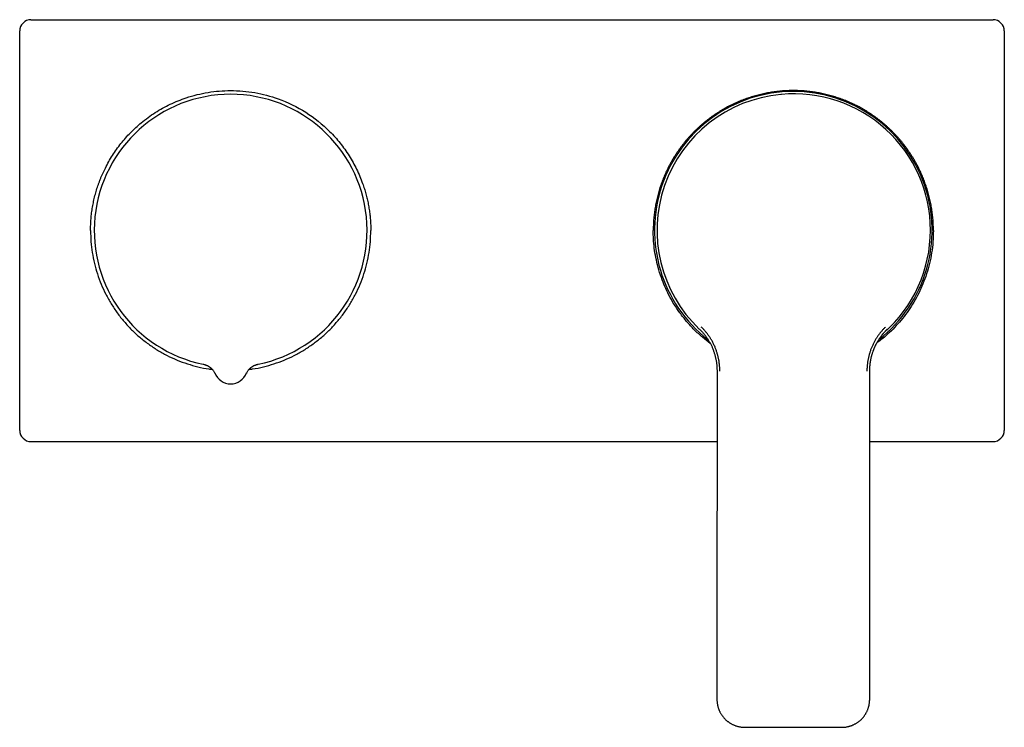
# Model space of a CAD drawing. Units: millimetres. Extents: x 8 to 558, y 12 to 405.
# Drawn here: x 205 to 380, y 279 to 405 of the extents above; entities that cross this region are included whole.
import ezdxf

# ---------------------------------------------------------------- set-up
doc = ezdxf.new("R2010")
doc.units = ezdxf.units.MM

msp = doc.modelspace()

# ---------------------------------------------------------------- linework, layer by layer
at = {"color": 7, "linetype": 'Continuous', "lineweight": 30}
for p, q in [((207, 405.11), (378, 405.11)), ((205, 332.11), (205, 403.11)), ((380, 403.11), (380, 332.11)), ((340.38, 391.84), (340.27, 391.83)), ((325.8, 350.12), (325.8, 350.12)), ((359.24, 350.11), (359.23, 350.11)), ((239.69, 342.31), (239.69, 342.31)), ((328.94, 342.66), (328.93, 292.9)), ((356.08, 292.89), (356.09, 342.66)), ((356.09, 342.66), (356.09, 342.66)), ((207, 330.11), (328.94, 330.11)), ((356.09, 330.11), (378, 330.11)), ((356.07, 284.27), (356.07, 284.27))]:
    msp.add_line(p, q, dxfattribs=at)
at = {"color": 7, "linetype": 'Continuous', "lineweight": 30, "flags": 128}
msp.add_lwpolyline([(239.72, 342.23), (239.72, 342.23), (239.72, 342.23)], dxfattribs=at)
at = {"color": 7, "linetype": 'Continuous', "lineweight": 30}
for centre, radius, start, end in [((342.5, 367.68), 24.67, 308.0194, 232.2095), ((242.5, 367.61), 24.24, 90, 258.3815), ((242.5, 367.61), 24.24, 281.6185, 90), ((342.52, 367.68), 24.25, 95.3166, 226.3954), ((342.62, 367.69), 24.25, 359.9854, 95.3158), ((342.62, 367.69), 24.25, 311.1932, 359.9858), ((242.5, 343.36), 3, 200.3253, 270), ((242.5, 343.36), 3, 270, 339.6747)]:
    msp.add_arc(centre, radius, start, end, dxfattribs=at)
for centre, major_axis, start_param, end_param in [((207, 403.11), (-1.41, 1.41), 5.497939, 7.068431), ((378, 403.11), (-1.41, -1.41), 2.356347, 3.926839), ((207, 332.11), (1.41, 1.41), 2.356347, 3.926839), ((378, 332.11), (1.41, -1.41), 5.497939, 7.068431)]:
    msp.add_ellipse(centre, major_axis=major_axis, ratio=0.999695, start_param=start_param, end_param=end_param, dxfattribs=at)
for points, knots in [([(217.6, 367.61), (217.6, 367.79), (217.6, 368.14), (217.62, 368.67), (217.65, 369.2), (217.68, 369.73), (217.73, 370.25), (217.79, 370.77), (217.86, 371.28), (217.94, 371.8), (218.04, 372.31), (218.14, 372.82), (218.25, 373.33), (218.38, 373.83), (218.51, 374.33), (218.66, 374.83), (218.82, 375.33), (218.98, 375.82), (219.16, 376.31), (219.35, 376.8), (219.55, 377.29), (219.76, 377.77), (219.99, 378.25), (220.52, 379.35), (221.45, 381.01), (222.95, 383.12), (224.67, 385.06), (226.7, 386.92), (229.05, 388.65), (231.73, 390.14), (234.87, 391.4), (238.47, 392.3), (242.58, 392.63), (246.8, 392.27), (251.35, 391.06), (255.95, 388.82), (259.53, 385.93), (261.98, 383.21), (263.59, 380.96), (264.93, 378.54), (265.77, 376.55), (266.26, 375.07), (266.53, 374.16), (266.76, 373.24), (266.96, 372.32), (267.12, 371.39), (267.25, 370.45), (267.33, 369.51), (267.39, 368.57), (267.4, 367.93), (267.4, 367.61)], [0, 0, 0, 0, 0.006806, 0.013581, 0.02033, 0.027055, 0.033759, 0.040445, 0.047116, 0.053775, 0.060425, 0.067068, 0.073709, 0.08035, 0.086994, 0.093644, 0.100303, 0.106975, 0.113661, 0.120366, 0.127092, 0.133842, 0.140619, 0.147426, 0.180712, 0.213639, 0.246569, 0.279867, 0.319128, 0.358095, 0.397369, 0.448633, 0.499911, 0.554977, 0.610057, 0.679849, 0.749659, 0.785216, 0.820333, 0.855455, 0.891024, 0.903214, 0.915342, 0.927426, 0.939484, 0.951533, 0.963592, 0.975678, 0.987808, 1, 1, 1, 1]), ([(367.4, 367.61), (367.4, 367.78), (367.4, 368.1), (367.38, 368.58), (367.36, 369.07), (367.33, 369.56), (367.28, 370.04), (367.23, 370.52), (367.17, 371), (367.1, 371.48), (367.02, 371.96), (366.93, 372.44), (366.83, 372.92), (366.72, 373.39), (366.6, 373.86), (366.48, 374.33), (366.34, 374.8), (366.2, 375.26), (366.04, 375.72), (365.88, 376.18), (365.71, 376.64), (365.53, 377.09), (365.34, 377.53), (365.14, 377.98), (364.94, 378.42), (364.72, 378.85), (364.5, 379.28), (364.27, 379.71), (364.02, 380.13), (363.78, 380.55), (363.52, 380.96), (363.26, 381.37), (362.98, 381.77), (362.7, 382.17), (362.41, 382.56), (362.12, 382.95), (361.82, 383.33), (361.51, 383.7), (361.19, 384.07), (360.86, 384.43), (360.53, 384.79), (360.19, 385.14), (359.85, 385.48), (359.5, 385.81), (359.14, 386.14), (358.77, 386.46), (358.4, 386.78), (358.03, 387.08), (357.64, 387.38), (357.25, 387.67), (356.86, 387.96), (356.46, 388.23), (356.06, 388.5), (355.65, 388.76), (355.23, 389.02), (354.81, 389.26), (354.39, 389.5), (353.96, 389.72), (353.52, 389.94), (353.08, 390.15), (352.64, 390.36), (352.2, 390.55), (351.75, 390.73), (351.3, 390.91), (350.84, 391.08), (350.38, 391.24), (349.92, 391.38), (349.45, 391.52), (348.98, 391.66), (348.51, 391.78), (348.04, 391.89), (347.57, 391.99), (347.09, 392.09), (346.61, 392.17), (346.13, 392.25), (345.65, 392.31), (345.17, 392.37), (344.68, 392.42), (344.2, 392.46), (343.71, 392.49), (343.23, 392.5), (342.74, 392.51), (342.26, 392.51), (341.77, 392.5), (341.29, 392.49), (340.8, 392.46), (340.32, 392.42), (339.83, 392.37), (339.35, 392.31), (338.87, 392.25), (338.39, 392.17), (337.91, 392.09), (337.43, 391.99), (336.96, 391.89), (336.49, 391.78), (336.02, 391.66), (335.55, 391.52), (335.08, 391.38), (334.62, 391.24), (334.16, 391.08), (333.7, 390.91), (333.25, 390.73), (332.8, 390.55), (332.36, 390.36), (331.92, 390.15), (331.48, 389.94), (331.04, 389.72), (330.61, 389.5), (330.19, 389.26), (329.77, 389.02), (329.35, 388.76), (328.94, 388.5), (328.54, 388.23), (328.14, 387.96), (327.75, 387.67), (327.36, 387.38), (326.97, 387.08), (326.6, 386.78), (326.23, 386.46), (325.86, 386.14), (325.5, 385.81), (325.15, 385.48), (324.81, 385.14), (324.47, 384.79), (324.14, 384.43), (323.81, 384.07), (323.49, 383.7), (323.18, 383.33), (322.88, 382.95), (322.59, 382.56), (322.3, 382.17), (322.02, 381.77), (321.74, 381.37), (321.48, 380.96), (321.22, 380.55), (320.98, 380.13), (320.73, 379.71), (320.5, 379.28), (320.28, 378.85), (320.06, 378.42), (319.86, 377.98), (319.66, 377.53), (319.47, 377.09), (319.29, 376.64), (319.12, 376.18), (318.96, 375.72), (318.8, 375.26), (318.66, 374.8), (318.52, 374.33), (318.4, 373.86), (318.28, 373.39), (318.17, 372.92), (318.07, 372.44), (317.98, 371.96), (317.9, 371.48), (317.83, 371), (317.77, 370.52), (317.72, 370.04), (317.67, 369.56), (317.64, 369.07), (317.62, 368.58), (317.6, 368.1), (317.6, 367.78), (317.6, 367.61)], [0, 0, 0, 0, 0.006211, 0.012422, 0.018633, 0.024845, 0.031056, 0.037267, 0.043478, 0.049689, 0.0559, 0.062111, 0.068322, 0.074534, 0.080745, 0.086956, 0.093167, 0.099378, 0.105589, 0.1118, 0.118012, 0.124223, 0.130434, 0.136645, 0.142856, 0.149067, 0.155278, 0.16149, 0.167701, 0.173912, 0.180123, 0.186334, 0.192545, 0.198756, 0.204967, 0.211179, 0.21739, 0.223601, 0.229812, 0.236023, 0.242234, 0.248445, 0.254657, 0.260868, 0.267079, 0.27329, 0.279501, 0.285712, 0.291923, 0.298135, 0.304346, 0.310557, 0.316768, 0.322979, 0.32919, 0.335402, 0.341613, 0.347824, 0.354035, 0.360246, 0.366457, 0.372668, 0.37888, 0.385091, 0.391302, 0.397513, 0.403724, 0.409935, 0.416147, 0.422358, 0.428569, 0.43478, 0.440991, 0.447202, 0.453413, 0.459625, 0.465836, 0.472047, 0.478258, 0.484469, 0.49068, 0.496892, 0.503103, 0.509314, 0.515525, 0.521736, 0.527947, 0.534159, 0.54037, 0.546581, 0.552792, 0.559003, 0.565215, 0.571426, 0.577637, 0.583848, 0.590059, 0.59627, 0.602482, 0.608693, 0.614904, 0.621115, 0.627326, 0.633538, 0.639749, 0.64596, 0.652171, 0.658382, 0.664594, 0.670805, 0.677016, 0.683227, 0.689438, 0.69565, 0.701861, 0.708072, 0.714283, 0.720494, 0.726706, 0.732917, 0.739128, 0.745339, 0.75155, 0.757762, 0.763973, 0.770184, 0.776395, 0.782606, 0.788818, 0.795029, 0.80124, 0.807451, 0.813663, 0.819874, 0.826085, 0.832296, 0.838507, 0.844719, 0.85093, 0.857141, 0.863352, 0.869564, 0.875775, 0.881986, 0.888197, 0.894409, 0.90062, 0.906831, 0.913042, 0.919254, 0.925465, 0.931676, 0.937887, 0.944099, 0.95031, 0.956521, 0.962732, 0.968944, 0.975155, 0.981366, 0.987577, 0.993789, 1, 1, 1, 1]), ([(217.6, 367.61), (217.61, 366.96), (217.64, 365.66), (217.88, 363.71), (218.26, 361.79), (218.79, 359.91), (219.47, 358.07), (220.29, 356.3), (221.25, 354.59), (222.33, 352.96), (223.55, 351.43), (224.87, 349.99), (226.31, 348.66), (227.85, 347.45), (229.48, 346.36), (231.18, 345.4), (232.96, 344.59), (234.8, 343.91), (236.68, 343.38), (238.17, 343.06), (239.02, 342.97), (239.23, 342.95)], [0, 0, 0, 0, 0.0545741, 0.1091482, 0.1637223, 0.2182964, 0.2728705, 0.3274446, 0.3820187, 0.4365929, 0.491167, 0.5457412, 0.6003153, 0.6548895, 0.7094637, 0.764038, 0.8186122, 0.8731865, 0.9277608, 0.9823351, 1, 1, 1, 1]), ([(245.77, 342.95), (245.98, 342.97), (246.83, 343.06), (248.32, 343.38), (250.2, 343.91), (252.04, 344.59), (253.82, 345.4), (255.52, 346.36), (257.15, 347.45), (258.69, 348.66), (260.13, 349.99), (261.45, 351.43), (262.67, 352.96), (263.75, 354.59), (264.71, 356.3), (265.53, 358.07), (266.21, 359.91), (266.74, 361.79), (267.12, 363.71), (267.36, 365.66), (267.39, 366.96), (267.4, 367.61)], [0, 0, 0, 0, 0.0176593, 0.0722334, 0.1268075, 0.1813817, 0.235956, 0.2905302, 0.3451045, 0.3996789, 0.4542533, 0.5088277, 0.5634022, 0.6179768, 0.6725513, 0.727126, 0.7817007, 0.8362754, 0.8908502, 0.9454251, 1, 1, 1, 1]), ([(327.74, 347.57), (327.27, 347.92), (326.28, 348.68), (324.88, 349.98), (323.53, 351.44), (322.33, 352.97), (321.28, 354.54), (320.39, 356.11), (319.65, 357.68), (319, 359.33), (318.46, 361.04), (318.05, 362.8), (317.78, 364.48), (317.63, 366.08), (317.61, 367.11), (317.6, 367.61)], [0, 0, 0, 0, 0.0749686, 0.1600524, 0.2466682, 0.330263, 0.4108365, 0.4883886, 0.5629193, 0.6344283, 0.7162443, 0.7937097, 0.8668243, 0.9355878, 1, 1, 1, 1]), ([(367.4, 367.61), (367.38, 366.95), (367.35, 365.62), (367.11, 363.67), (366.73, 361.77), (366.21, 359.93), (365.57, 358.17), (364.81, 356.5), (363.94, 354.91), (362.98, 353.41), (361.94, 352.02), (360.82, 350.72), (359.64, 349.53), (358.49, 348.49), (357.69, 347.9), (357.34, 347.64)], [0, 0, 0, 0, 0.086248, 0.1711, 0.254557, 0.33662, 0.417286, 0.496558, 0.574434, 0.650915, 0.726001, 0.799691, 0.871986, 0.942885, 1, 1, 1, 1]), ([(325.8, 350.12), (325.86, 350.06), (325.99, 349.94), (326.17, 349.75), (326.35, 349.56), (326.52, 349.36), (326.69, 349.16), (326.85, 348.95), (327, 348.74), (327.15, 348.53), (327.3, 348.31), (327.44, 348.09), (327.57, 347.87), (327.7, 347.64), (327.82, 347.41), (327.94, 347.18), (328.05, 346.94), (328.15, 346.7), (328.25, 346.45), (328.34, 346.21), (328.42, 345.96), (328.5, 345.71), (328.57, 345.46), (328.64, 345.21), (328.7, 344.95), (328.75, 344.69), (328.8, 344.44), (328.84, 344.18), (328.87, 343.92), (328.9, 343.66), (328.92, 343.4), (328.93, 343.14), (328.94, 342.89), (328.94, 342.73), (328.94, 342.66)], [0, 0, 0, 0, 0.031639, 0.063212, 0.094729, 0.126197, 0.157625, 0.18902, 0.220391, 0.251744, 0.283089, 0.314432, 0.345781, 0.377143, 0.408526, 0.439937, 0.471383, 0.502872, 0.534364, 0.565835, 0.597288, 0.628729, 0.660162, 0.691591, 0.723017, 0.754443, 0.785872, 0.817304, 0.848741, 0.880182, 0.91163, 0.943083, 0.974542, 1, 1, 1, 1]), ([(329.44, 342.66), (329.44, 342.75), (329.43, 342.94), (329.42, 343.21), (329.41, 343.48), (329.38, 343.76), (329.35, 344.03), (329.32, 344.29), (329.27, 344.56), (329.22, 344.83), (329.17, 345.09), (329.1, 345.36), (329.03, 345.62), (328.96, 345.88), (328.87, 346.14), (328.78, 346.4), (328.69, 346.66), (328.58, 346.92), (328.46, 347.19), (328.33, 347.47), (328.19, 347.74), (328.07, 347.98), (327.95, 348.18), (327.86, 348.34), (327.76, 348.5), (327.65, 348.66), (327.53, 348.84), (327.39, 349.05), (327.23, 349.27), (327.06, 349.48), (326.89, 349.69), (326.71, 349.9), (326.52, 350.1), (326.33, 350.29), (326.2, 350.42), (326.14, 350.48)], [0, 0, 0, 0, 0.031414, 0.062796, 0.094166, 0.125545, 0.156951, 0.187843, 0.218799, 0.249838, 0.280703, 0.312126, 0.343502, 0.374849, 0.406187, 0.437536, 0.468915, 0.500342, 0.535496, 0.570522, 0.605451, 0.640308, 0.662195, 0.684072, 0.705946, 0.727824, 0.749713, 0.78128, 0.812723, 0.844064, 0.875324, 0.906526, 0.937691, 0.968842, 1, 1, 1, 1]), ([(358.89, 350.47), (358.83, 350.42), (358.71, 350.31), (358.54, 350.13), (358.38, 349.95), (358.22, 349.77), (358.07, 349.6), (357.94, 349.44), (357.82, 349.28), (357.7, 349.13), (357.59, 348.97), (357.46, 348.79), (357.33, 348.59), (357.18, 348.36), (357.05, 348.13), (356.91, 347.89), (356.79, 347.65), (356.67, 347.4), (356.55, 347.16), (356.44, 346.91), (356.34, 346.65), (356.24, 346.4), (356.15, 346.14), (356.07, 345.88), (355.99, 345.62), (355.93, 345.36), (355.86, 345.1), (355.81, 344.83), (355.75, 344.57), (355.71, 344.3), (355.67, 344.02), (355.64, 343.75), (355.62, 343.48), (355.6, 343.2), (355.59, 342.93), (355.59, 342.75), (355.59, 342.66)], [0, 0, 0, 0, 0.027901, 0.055798, 0.083706, 0.111642, 0.139621, 0.161646, 0.183715, 0.205836, 0.228016, 0.250262, 0.281325, 0.312379, 0.343445, 0.374542, 0.405691, 0.436911, 0.468222, 0.499644, 0.530981, 0.562276, 0.593549, 0.624817, 0.656102, 0.686862, 0.717674, 0.748557, 0.779587, 0.81117, 0.842688, 0.874161, 0.905609, 0.937052, 0.968509, 1, 1, 1, 1]), ([(356.09, 342.66), (356.09, 342.68), (356.09, 342.74), (356.09, 342.84), (356.09, 342.95), (356.1, 343.06), (356.1, 343.16), (356.1, 343.25), (356.11, 343.34), (356.11, 343.43), (356.12, 343.5), (356.13, 343.57), (356.13, 343.64), (356.14, 343.7), (356.14, 343.75), (356.15, 343.8), (356.15, 343.85), (356.16, 343.89), (356.16, 343.92), (356.16, 343.94), (356.17, 343.97), (356.17, 343.98), (356.17, 344), (356.17, 344.02), (356.18, 344.05), (356.18, 344.08), (356.19, 344.12), (356.19, 344.17), (356.2, 344.23), (356.21, 344.3), (356.22, 344.37), (356.24, 344.45), (356.26, 344.58), (356.29, 344.75), (356.34, 344.96), (356.38, 345.17), (356.44, 345.39), (356.51, 345.63), (356.59, 345.89), (356.66, 346.11), (356.73, 346.3), (356.78, 346.45), (356.84, 346.59), (356.89, 346.72), (356.94, 346.83), (356.99, 346.93), (357.03, 347.03), (357.07, 347.12), (357.12, 347.21), (357.16, 347.31), (357.21, 347.41), (357.27, 347.51), (357.35, 347.65), (357.45, 347.85), (357.6, 348.09), (357.72, 348.28), (357.83, 348.44), (357.91, 348.57), (358, 348.69), (358.09, 348.81), (358.17, 348.93), (358.26, 349.04), (358.33, 349.13), (358.37, 349.18), (358.4, 349.22), (358.43, 349.26), (358.47, 349.3), (358.51, 349.34), (358.55, 349.39), (358.59, 349.44), (358.64, 349.5), (358.7, 349.56), (358.75, 349.62), (358.81, 349.68), (358.87, 349.74), (358.93, 349.81), (359, 349.88), (359.07, 349.96), (359.15, 350.03), (359.21, 350.09), (359.24, 350.11)], [0, 0, 0, 0, 0.0087, 0.022844, 0.036235, 0.048925, 0.060955, 0.07216, 0.082784, 0.092846, 0.102359, 0.110538, 0.118274, 0.125561, 0.13238, 0.138673, 0.143796, 0.148312, 0.15222, 0.155519, 0.15821, 0.160291, 0.161908, 0.164405, 0.167485, 0.171279, 0.175788, 0.182087, 0.189399, 0.197722, 0.207054, 0.21711, 0.227136, 0.253625, 0.279578, 0.30501, 0.329934, 0.362592, 0.395133, 0.427616, 0.446739, 0.465855, 0.484535, 0.502363, 0.515974, 0.529045, 0.541572, 0.553658, 0.566083, 0.578775, 0.591951, 0.60561, 0.619535, 0.652693, 0.685842, 0.718972, 0.737029, 0.755074, 0.773129, 0.791198, 0.809031, 0.826072, 0.842297, 0.847705, 0.853015, 0.858622, 0.864993, 0.872129, 0.879869, 0.888297, 0.897411, 0.907218, 0.916569, 0.926497, 0.937024, 0.948179, 0.96, 0.972536, 0.985846, 1, 1, 1, 1]), ([(358.88, 349.76), (358.88, 349.76), (358.91, 349.78), (358.94, 349.83), (359, 349.88), (359.05, 349.93), (359.1, 349.98), (359.14, 350.02), (359.18, 350.05), (359.21, 350.09), (359.23, 350.1), (359.24, 350.11)], [0, 0, 0, 0, 0.01586, 0.186239, 0.343361, 0.487192, 0.617591, 0.734342, 0.837183, 0.92583, 1, 1, 1, 1]), ([(358.88, 349.76), (358.88, 349.76), (358.89, 349.76), (358.89, 349.77), (358.9, 349.78), (358.9, 349.78), (358.91, 349.79), (358.92, 349.8), (358.93, 349.81), (358.94, 349.82), (358.95, 349.83), (358.96, 349.84), (358.97, 349.85), (358.98, 349.86), (358.98, 349.86), (358.99, 349.87), (359, 349.88), (359.01, 349.89), (359.01, 349.89), (359.02, 349.9), (359.02, 349.9), (359.03, 349.91), (359.03, 349.92), (359.04, 349.92), (359.04, 349.92), (359.04, 349.92), (359.05, 349.93), (359.05, 349.93), (359.05, 349.93), (359.05, 349.93), (359.06, 349.94), (359.06, 349.94), (359.06, 349.94), (359.06, 349.94), (359.06, 349.94), (359.06, 349.94), (359.06, 349.94), (359.06, 349.94), (359.06, 349.94), (359.06, 349.94)], [0, 0, 0, 0, 0.025607, 0.044089, 0.060834, 0.075978, 0.089704, 0.103304, 0.121938, 0.142519, 0.167395, 0.195715, 0.220984, 0.241906, 0.258637, 0.273827, 0.313508, 0.350208, 0.37752, 0.407995, 0.44179, 0.478556, 0.512162, 0.540384, 0.55878, 0.574963, 0.59522, 0.620542, 0.650934, 0.686107, 0.728672, 0.765373, 0.796208, 0.823951, 0.853334, 0.884437, 0.936789, 0.992281, 1, 1, 1, 1]), ([(237.62, 343.87), (237.66, 343.86), (237.76, 343.84), (237.9, 343.8), (238.03, 343.75), (238.16, 343.7), (238.29, 343.64), (238.42, 343.58), (238.55, 343.51), (238.67, 343.43), (238.78, 343.35), (238.89, 343.27), (239, 343.17), (239.1, 343.09), (239.15, 343.03), (239.17, 343.01)], [0, 0, 0, 0, 0.079599, 0.158941, 0.238075, 0.317042, 0.395878, 0.474615, 0.553278, 0.631894, 0.710483, 0.789066, 0.867662, 0.946293, 1, 1, 1, 1]), ([(239.17, 343.01), (239.19, 342.98), (239.27, 342.91), (239.39, 342.76), (239.53, 342.57), (239.65, 342.37), (239.72, 342.22), (239.75, 342.15)], [0, 0, 0, 0, 0.089254, 0.318258, 0.547906, 0.778483, 1, 1, 1, 1]), ([(245.25, 342.15), (245.28, 342.22), (245.35, 342.36), (245.47, 342.57), (245.61, 342.76), (245.73, 342.91), (245.8, 342.98), (245.83, 343)], [0, 0, 0, 0, 0.221181, 0.451652, 0.681371, 0.910604, 1, 1, 1, 1]), ([(245.82, 343.01), (245.85, 343.03), (245.9, 343.09), (246, 343.17), (246.1, 343.26), (246.22, 343.35), (246.33, 343.43), (246.45, 343.51), (246.58, 343.58), (246.7, 343.64), (246.83, 343.7), (246.97, 343.75), (247.1, 343.8), (247.24, 343.84), (247.34, 343.86), (247.38, 343.87)], [0, 0, 0, 0, 0.0535786, 0.1320556, 0.2105261, 0.2890099, 0.3675271, 0.4460986, 0.5247475, 0.6034995, 0.6823839, 0.7614343, 0.8406897, 0.9201945, 1, 1, 1, 1]), ([(245.31, 342.32), (245.31, 342.31), (245.31, 342.3), (245.3, 342.29), (245.3, 342.28), (245.29, 342.26), (245.29, 342.25), (245.28, 342.24), (245.28, 342.23), (245.28, 342.23)], [0, 0, 0, 0, 0.153927, 0.307129, 0.459606, 0.611356, 0.762382, 0.912681, 1, 1, 1, 1]), ([(328.93, 292.9), (328.93, 292.7), (328.93, 292.3), (328.93, 291.7), (328.93, 291.11), (328.93, 290.54), (328.93, 289.97), (328.93, 289.41), (328.93, 288.87), (328.93, 288.33), (328.93, 287.8), (328.93, 287.28), (328.93, 286.76), (328.93, 286.24), (328.93, 285.74), (328.93, 285.24), (328.93, 284.76), (328.93, 284.43), (328.93, 284.27)], [0, 0, 0, 0, 0.070066, 0.139146, 0.207241, 0.274353, 0.34048, 0.40447, 0.467511, 0.529605, 0.590752, 0.65217, 0.712602, 0.772049, 0.830512, 0.887991, 0.944487, 1, 1, 1, 1]), ([(328.93, 292.9), (328.93, 292.9), (328.93, 292.9), (328.93, 292.9), (328.93, 292.9)], [0, 0, 0, 0, 0.221042, 1, 1, 1, 1]), ([(356.07, 284.27), (356.07, 284.35), (356.07, 284.5), (356.07, 284.74), (356.07, 284.96), (356.07, 285.18), (356.07, 285.4), (356.07, 285.6), (356.07, 285.8), (356.07, 286), (356.07, 286.2), (356.07, 286.4), (356.07, 286.61), (356.07, 286.81), (356.08, 287), (356.08, 287.18), (356.08, 287.35), (356.08, 287.5), (356.08, 287.64), (356.08, 287.77), (356.08, 287.9), (356.08, 288.02), (356.08, 288.13), (356.08, 288.41), (356.08, 288.8), (356.08, 289.33), (356.08, 289.69), (356.07, 289.92), (356.07, 290.03), (356.07, 290.15), (356.07, 290.26), (356.07, 290.39), (356.07, 290.52), (356.07, 290.66), (356.07, 290.82), (356.07, 291), (356.07, 291.19), (356.07, 291.38), (356.07, 291.58), (356.07, 291.79), (356.07, 292), (356.07, 292.21), (356.07, 292.43), (356.07, 292.66), (356.07, 292.81), (356.07, 292.89)], [0, 0, 0, 0, 0.027753, 0.054767, 0.081058, 0.106635, 0.131509, 0.155259, 0.178341, 0.200756, 0.222508, 0.24754, 0.271632, 0.294785, 0.316998, 0.338269, 0.358596, 0.375268, 0.391245, 0.406525, 0.421108, 0.434994, 0.44818, 0.460857, 0.530432, 0.586778, 0.643153, 0.655817, 0.668484, 0.681425, 0.695092, 0.709494, 0.72463, 0.7405, 0.759943, 0.780382, 0.801817, 0.824243, 0.847656, 0.872051, 0.895943, 0.920694, 0.946294, 0.972733, 1, 1, 1, 1]), ([(328.93, 284.27), (328.93, 284.21), (328.93, 284.09), (328.94, 283.91), (328.96, 283.73), (328.98, 283.55), (329.01, 283.37), (329.04, 283.2), (329.08, 283.03), (329.13, 282.86), (329.18, 282.69), (329.24, 282.53), (329.31, 282.37), (329.38, 282.2), (329.46, 282.03), (329.56, 281.85), (329.66, 281.67), (329.77, 281.5), (329.89, 281.34), (330.01, 281.18), (330.14, 281.03), (330.27, 280.88), (330.4, 280.74), (330.54, 280.61), (330.68, 280.49), (330.82, 280.38), (330.97, 280.27), (331.11, 280.17), (331.26, 280.07), (331.42, 279.98), (331.59, 279.88), (331.77, 279.79), (331.96, 279.71), (332.15, 279.64), (332.34, 279.57), (332.53, 279.51), (332.73, 279.46), (332.92, 279.42), (333.11, 279.38), (333.31, 279.36), (333.5, 279.34), (333.68, 279.33), (333.81, 279.33), (333.87, 279.32)], [0, 0, 0, 0, 0.023594, 0.047031, 0.070317, 0.093458, 0.116456, 0.139316, 0.162042, 0.184636, 0.207101, 0.229441, 0.251659, 0.273757, 0.30012, 0.326321, 0.352365, 0.37826, 0.404012, 0.429628, 0.455118, 0.480491, 0.505753, 0.530857, 0.554131, 0.577261, 0.60025, 0.623103, 0.645821, 0.668407, 0.694857, 0.721125, 0.747211, 0.773113, 0.799298, 0.825289, 0.851087, 0.876689, 0.902094, 0.926854, 0.951425, 0.975806, 1, 1, 1, 1]), ([(351.12, 279.32), (351.18, 279.32), (351.3, 279.32), (351.48, 279.33), (351.66, 279.35), (351.84, 279.37), (352.01, 279.4), (352.19, 279.44), (352.36, 279.48), (352.53, 279.53), (352.7, 279.58), (352.86, 279.64), (353.02, 279.7), (353.19, 279.78), (353.37, 279.86), (353.55, 279.96), (353.73, 280.06), (353.9, 280.17), (354.06, 280.29), (354.22, 280.41), (354.37, 280.53), (354.52, 280.67), (354.66, 280.8), (354.79, 280.94), (354.91, 281.08), (355.02, 281.22), (355.13, 281.36), (355.23, 281.51), (355.33, 281.66), (355.42, 281.82), (355.51, 281.99), (355.6, 282.17), (355.69, 282.36), (355.76, 282.55), (355.83, 282.74), (355.89, 282.93), (355.94, 283.12), (355.98, 283.32), (356.01, 283.51), (356.04, 283.7), (356.06, 283.89), (356.07, 284.08), (356.07, 284.2), (356.07, 284.27)], [0, 0, 0, 0, 0.023236, 0.046405, 0.069503, 0.092529, 0.115478, 0.138347, 0.16113, 0.183822, 0.206419, 0.228916, 0.251307, 0.273589, 0.300177, 0.326595, 0.352838, 0.378903, 0.404788, 0.430492, 0.456016, 0.481365, 0.506543, 0.531557, 0.554761, 0.577834, 0.600777, 0.623594, 0.646285, 0.66885, 0.695282, 0.721537, 0.747613, 0.773506, 0.799678, 0.825654, 0.851429, 0.877001, 0.902367, 0.927078, 0.951587, 0.975894, 1, 1, 1, 1]), ([(333.87, 279.32), (333.87, 279.32), (333.87, 279.32), (333.87, 279.32), (333.87, 279.33)], [0, 0, 0, 0, 0.27904, 1, 1, 1, 1]), ([(333.87, 279.32), (333.94, 279.32), (334.06, 279.32), (334.24, 279.32), (334.41, 279.32), (334.58, 279.32), (334.73, 279.32), (334.87, 279.32), (334.99, 279.32), (335.09, 279.32), (335.19, 279.32), (335.28, 279.32), (335.38, 279.32), (335.52, 279.32), (335.72, 279.32), (335.97, 279.32), (336.21, 279.32), (336.45, 279.32), (336.7, 279.32), (336.95, 279.32), (337.2, 279.32), (337.44, 279.32), (337.66, 279.32), (337.86, 279.32), (338.04, 279.32), (338.24, 279.32), (338.45, 279.32), (338.67, 279.32), (338.9, 279.32), (339.13, 279.32), (339.34, 279.32), (339.51, 279.32), (339.65, 279.32), (339.79, 279.32), (339.92, 279.32), (340.02, 279.32), (340.09, 279.32), (340.16, 279.32), (340.22, 279.32), (340.28, 279.32), (340.33, 279.32), (340.38, 279.32), (340.43, 279.32), (340.48, 279.32), (340.54, 279.32), (340.61, 279.32), (340.68, 279.32), (340.76, 279.32), (340.84, 279.32), (340.94, 279.32), (341.04, 279.32), (341.14, 279.32), (341.22, 279.32), (341.28, 279.32), (341.34, 279.32), (341.39, 279.32), (341.46, 279.32), (341.53, 279.32), (341.61, 279.32), (341.69, 279.32), (341.79, 279.32), (341.89, 279.32), (342, 279.32), (342.11, 279.32), (342.23, 279.32), (342.36, 279.32), (342.45, 279.32), (342.5, 279.32)], [0, 0, 0, 0, 0.022034, 0.043044, 0.063031, 0.081993, 0.099933, 0.116849, 0.129422, 0.141363, 0.152674, 0.163667, 0.174604, 0.185483, 0.214346, 0.242801, 0.27085, 0.298694, 0.327098, 0.356137, 0.385811, 0.416107, 0.439536, 0.462058, 0.483675, 0.504386, 0.530208, 0.556236, 0.582629, 0.609613, 0.637347, 0.653015, 0.669214, 0.685951, 0.703226, 0.712373, 0.72094, 0.728839, 0.73607, 0.742634, 0.74853, 0.753847, 0.759724, 0.766208, 0.773301, 0.781003, 0.789312, 0.798051, 0.806564, 0.819364, 0.831456, 0.84284, 0.853518, 0.858898, 0.865, 0.871836, 0.879409, 0.887717, 0.896761, 0.906541, 0.917056, 0.928861, 0.941474, 0.954894, 0.969122, 0.984157, 1, 1, 1, 1]), ([(342.5, 279.32), (342.55, 279.32), (342.65, 279.32), (342.8, 279.32), (342.94, 279.32), (343.07, 279.32), (343.2, 279.32), (343.33, 279.32), (343.46, 279.32), (343.58, 279.32), (343.7, 279.32), (343.81, 279.32), (343.91, 279.32), (344, 279.32), (344.09, 279.32), (344.16, 279.32), (344.22, 279.32), (344.26, 279.32), (344.31, 279.32), (344.39, 279.32), (344.49, 279.32), (344.63, 279.32), (344.77, 279.32), (344.92, 279.32), (345.08, 279.32), (345.23, 279.32), (345.38, 279.32), (345.53, 279.32), (345.68, 279.32), (345.83, 279.32), (345.99, 279.32), (346.14, 279.32), (346.29, 279.32), (346.43, 279.32), (346.56, 279.32), (346.68, 279.32), (346.8, 279.32), (346.92, 279.32), (347.09, 279.32), (347.31, 279.32), (347.6, 279.32), (347.9, 279.32), (348.2, 279.32), (348.5, 279.32), (348.81, 279.32), (349.09, 279.32), (349.35, 279.32), (349.58, 279.32), (349.81, 279.32), (349.98, 279.32), (350.1, 279.32), (350.15, 279.32), (350.21, 279.32), (350.28, 279.32), (350.35, 279.32), (350.43, 279.32), (350.51, 279.32), (350.6, 279.32), (350.69, 279.32), (350.79, 279.32), (350.9, 279.32), (351.01, 279.32), (351.08, 279.32), (351.12, 279.32)], [0, 0, 0, 0, 0.017728, 0.034735, 0.051021, 0.066585, 0.081428, 0.09555, 0.111268, 0.125983, 0.139698, 0.15241, 0.16412, 0.174829, 0.184536, 0.193241, 0.199379, 0.204897, 0.210166, 0.215545, 0.230649, 0.24656, 0.263276, 0.280799, 0.299083, 0.317926, 0.3345, 0.351465, 0.368822, 0.38657, 0.404709, 0.422911, 0.44048, 0.456008, 0.470984, 0.48541, 0.499283, 0.512605, 0.525595, 0.558177, 0.591364, 0.625594, 0.660805, 0.696124, 0.731442, 0.766761, 0.793955, 0.82115, 0.848149, 0.874469, 0.880976, 0.887438, 0.89414, 0.901674, 0.910056, 0.919288, 0.929369, 0.939357, 0.950058, 0.961472, 0.973601, 0.986444, 1, 1, 1, 1]), ([(351.12, 279.32), (351.12, 279.32), (351.12, 279.32), (351.12, 279.32), (351.12, 279.33)], [0, 0, 0, 0, 0.419955, 1, 1, 1, 1])]:
    msp.add_open_spline(points, degree=3, knots=knots, dxfattribs=at)

doc.saveas('drawing.dxf')
